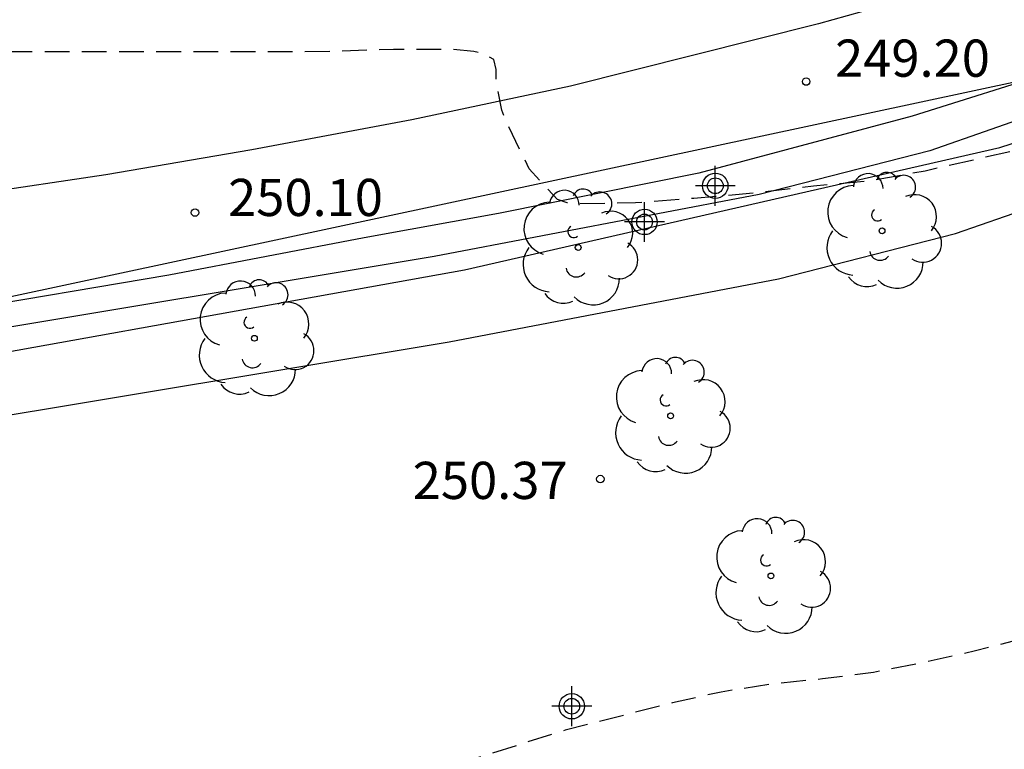
# Model space of a CAD drawing. Units: metres. Extents: x 576793 to 577144, y 4795039 to 4795290.
# Drawn here: x 576894 to 576914, y 4795169 to 4795184 of the extents above; entities that cross this region are included whole.
import ezdxf

# ---------------------------------------------------------------- set-up
doc = ezdxf.new("R2010")
doc.units = ezdxf.units.M
doc.header["$MEASUREMENT"] = 0
doc.linetypes.add('TRAZOS_NORMALES', pattern=[0.75, 0.5, -0.25])
for name, color, linetype in [('020194', 31, 'TRAZOS_NORMALES'), ('020195', 30, 'TRAZOS_NORMALES'), ('020204', 9, 'Continuous'), ('020308', 9, 'Continuous'), ('060134', 9, 'Continuous'), ('070108', 9, 'Continuous'), ('100107', 3, 'Continuous'), ('100202', 3, 'Continuous'), ('220104', 9, 'Continuous'), ('Centroides', 1, 'Continuous')]:
    doc.layers.add(name, color=color, linetype=linetype)
doc.styles.add('ARIAL', font='arial.ttf', dxfattribs={"height": 1})

# ---------------------------------------------------------------- blocks, each defined once
blk = doc.blocks.new('Centroide')
for points in [[(0, -0.402), (0, 0.402)], [(0.402, 0), (-0.402, 0)]]:
    blk.add_lwpolyline(points)
for radius in [0.256, 0.159]:
    blk.add_circle((0, 0), radius)
blk = doc.blocks.new('ARBOL')
blk.add_circle((0, 0), 0.0587)
for centre, radius, start, end in [((-0.28, 0.855), 0.3, 359.2878, 173.6078), ((0.097, 0.97), 0.21, 23.1565, 160.4665), ((0.438, 0.881), 0.24, 301.578, 139.328), ((-0.564, 0.381), 0.532, 92.28, 254.58), ((0.656, 0.288), 0.443, 319.8556, 114.7656), ((-0.091, 0.321), 0.12, 119.14, 310.56), ((0.819, -0.249), 0.383, 235.5275, 62.0275), ((-0.556, -0.339), 0.555, 142.64, 266.54), ((-0.039, -0.384), 0.21, 189.64, 323.88), ((0.299, -0.624), 0.532, 224.67, 0.24), ((-0.301, -0.676), 0.45, 213.78, 295.32)]:
    blk.add_arc(centre, radius, start, end)
blk = doc.blocks.new('COTAPU')
blk.add_circle((0, 0), 0.075)

msp = doc.modelspace()

# ---------------------------------------------------------------- linework, layer by layer
at = {"layer": '020194', "elevation": 250.64, "flags": 128}
msp.add_lwpolyline([(576936.198, 4795164.28), (576935.008, 4795165.215), (576934.684, 4795165.539), (576934.042, 4795166.399), (576932.79, 4795167.945), (576932.122, 4795168.593), (576931.452, 4795169.123), (576931.082, 4795169.393), (576930.112, 4795169.879), (576928.012, 4795170.807), (576927.026, 4795171.203), (576926.01, 4795171.535), (576924.946, 4795171.773), (576923.934, 4795171.917), (576922.914, 4795172.041), (576921.774, 4795172.141), (576920.64, 4795172.213), (576918.34, 4795172.213), (576917.306, 4795172.171), (576916.275, 4795172.047), (576915.205, 4795171.863), (576913.171, 4795171.335), (576912.145, 4795171.103), (576911.111, 4795170.901), (576910.085, 4795170.771), (576909.075, 4795170.668), (576908.039, 4795170.506), (576907.057, 4795170.288), (576904.897, 4795169.734), (576902.779, 4795169.072), (576901.699, 4795168.714), (576900.575, 4795168.288), (576899.421, 4795167.952), (576898.693, 4795167.88), (576897.539, 4795167.882), (576896.547, 4795168.018), (576895.345, 4795168.228), (576894.123, 4795168.264), (576892.871, 4795168.226), (576891.691, 4795168.048), (576890.631, 4795167.826), (576889.585, 4795167.524), (576888.523, 4795167.142), (576887.499, 4795166.75), (576886.94, 4795166.255), (576886.798, 4795166.099), (576886.698, 4795165.915), (576885.784, 4795164.597), (576885.282, 4795163.671), (576885.118, 4795163.089), (576884.866, 4795162.035), (576884.806, 4795161.837), (576884.73, 4795161.651), (576884.538, 4795161.291), (576884.142, 4795160.805), (576883.914, 4795160.587), (576883.84, 4795160.381), (576883.69, 4795159.509), (576883.608, 4795159.305), (576883.442, 4795159.155), (576882.69, 4795158.695), (576882.008, 4795158.181), (576881.678, 4795158.035), (576879.626, 4795156.55), (576878.598, 4795156.154), (576877.936, 4795156.006), (576876.876, 4795155.972), (576875.778, 4795155.9), (576875.376, 4795155.816), (576874.756, 4795155.556), (576874.39, 4795155.262), (576874.254, 4795155.06), (576874.086, 4795154.882), (576872.968, 4795153.528), (576872.12, 4795152.838), (576871.16, 4795152.272), (576870.098, 4795151.746), (576869.888, 4795151.692), (576868.784, 4795151.502), (576867.646, 4795151.128), (576866.53, 4795150.832), (576864.309, 4795150.43), (576863.647, 4795150.28), (576863.267, 4795150.102), (576863.099, 4795149.956), (576862.975, 4795149.78), (576862.899, 4795149.594), (576862.853, 4795149.38), (576862.643, 4795148.724), (576862.397, 4795148.426), (576862.169, 4795148.426), (576861.741, 4795148.526), (576861.231, 4795148.936), (576861.051, 4795149.024), (576860.699, 4795149.254), (576860.551, 4795149.4), (576860.383, 4795149.53), (576860.197, 4795149.642), (576859.995, 4795149.726), (576859.769, 4795149.748), (576859.561, 4795149.716), (576859.387, 4795149.58), (576859.301, 4795149.384), (576859.045, 4795148.318), (576858.809, 4795147.724), (576858.801, 4795147.522), (576858.867, 4795146.394), (576859.195, 4795145.308), (576859.403, 4795144.264), (576859.397, 4795143.428), (576859.321, 4795143.24), (576859.183, 4795143.09), (576858.987, 4795142.974), (576858.797, 4795142.906), (576857.261, 4795142.52), (576856.205, 4795142.222), (576855.343, 4795142.134), (576855.115, 4795142.17), (576854.927, 4795142.262), (576854.575, 4795142.518), (576854.291, 4795142.854), (576854.059, 4795143.214), (576853.948, 4795143.42)], dxfattribs=at)
at = {"layer": '020195', "elevation": 249.64, "flags": 128}
msp.add_lwpolyline([(576949.529, 4795166.239), (576948.319, 4795166.277), (576947.495, 4795166.065), (576947.285, 4795165.989), (576945.206, 4795165.543), (576944.136, 4795165.385), (576942.976, 4795165.325), (576942.348, 4795165.405), (576941.006, 4795165.807), (576940.568, 4795165.829), (576939.878, 4795165.757), (576938.764, 4795165.675), (576935.198, 4795165.689), (576934.99, 4795165.741), (576934.842, 4795165.895), (576934.608, 4795166.287), (576933.964, 4795167.217), (576933.426, 4795168.265), (576932.96, 4795169.283), (576932.394, 4795170.231), (576931.934, 4795171.227), (576931.426, 4795172.243), (576930.996, 4795173.267), (576929.996, 4795175.325), (576928.978, 4795177.133), (576928.334, 4795178.159), (576927.91, 4795178.705), (576927.17, 4795179.529), (576926.406, 4795180.337), (576925.568, 4795181.099), (576924.71, 4795181.763), (576924.54, 4795181.869), (576923.717, 4795182.169), (576923.063, 4795182.293), (576922.141, 4795182.359), (576921.045, 4795182.375), (576919.907, 4795182.353), (576918.743, 4795182.301), (576917.673, 4795182.155), (576916.577, 4795181.897), (576914.125, 4795181.463), (576912.153, 4795181.013), (576911.009, 4795180.811), (576909.901, 4795180.709), (576908.687, 4795180.567), (576907.487, 4795180.463), (576906.311, 4795180.373), (576905.183, 4795180.353), (576904.937, 4795180.373), (576904.739, 4795180.439), (576904.171, 4795181.057), (576903.693, 4795182.035), (576903.615, 4795182.239), (576903.503, 4795182.857), (576903.503, 4795183.059), (576903.457, 4795183.261), (576903.265, 4795183.369), (576903.051, 4795183.427), (576902.629, 4795183.469), (576901.431, 4795183.469), (576900.227, 4795183.425), (576899.143, 4795183.417), (576889.973, 4795183.418), (576888.647, 4795183.443), (576887.447, 4795183.443), (576886.245, 4795183.471), (576885.077, 4795183.603), (576884.682, 4795183.671)], dxfattribs=at)
at = {"layer": '060134', "flags": 128}
for points in [[(576929.41, 4795190.732), (576923.902, 4795188.608), (576917.57, 4795186.284), (576913.766, 4795185.036), (576910.006, 4795183.984), (576905.002, 4795182.728), (576901.802, 4795182.044), (576898.574, 4795181.44), (576895.63, 4795180.937), (576893.006, 4795180.545), (576888.65, 4795179.965), (576884.786, 4795179.348), (576882.286, 4795179.044), (576879.548, 4795178.76), (576877.162, 4795178.464), (576875.014, 4795178.162), (576873.322, 4795177.908), (576871.122, 4795177.536), (576868.552, 4795177.01), (576866.166, 4795176.43), (576863.58, 4795175.694), (576860.788, 4795174.776)], [(576927.366, 4795185.719), (576927.884, 4795186.678), (576927.884, 4795186.822), (576927.777, 4795186.986), (576927.525, 4795187.07), (576927.289, 4795187.074), (576926.837, 4795187.022), (576925.077, 4795186.422), (576919.457, 4795184.598), (576914.845, 4795183.05), (576911.897, 4795182.122), (576907.589, 4795180.974), (576903.549, 4795180.158), (576900.841, 4795179.67), (576896.897, 4795178.915), (576892.513, 4795178.175)]]:
    msp.add_lwpolyline(points, dxfattribs=at)
at = {"layer": '070108', "flags": 128}
msp.add_lwpolyline([(576875.599, 4795174.126), (576902.867, 4795179.022), (576913.659, 4795181.489), (576920.97, 4795183.852), (576925.968, 4795185.666), (576926.18, 4795185.712)], dxfattribs=at)
at = {"layer": '100107', "flags": 128}
for points in [[(576926.18, 4795185.712), (576926.158, 4795185.732), (576925.862, 4795185.776), (576925.526, 4795185.764), (576924.794, 4795185.584), (576922.022, 4795184.788), (576914.71, 4795182.28), (576912.25, 4795181.424), (576908.81, 4795180.544), (576902.25, 4795179.288), (576892.194, 4795177.617), (576883.697, 4795176.273), (576875.2, 4795174.93), (576875.229, 4795174.633), (576875.258, 4795174.337)], [(576877.136, 4795173.421), (576892.48, 4795175.894), (576902.558, 4795177.569), (576909.199, 4795178.84), (576912.767, 4795179.754), (576915.288, 4795180.631), (576922.55, 4795183.122), (576924.926, 4795183.805), (576925.106, 4795183.832), (576925.202, 4795183.756), (576925.309, 4795183.51), (576926.132, 4795181.392), (576928.054, 4795177.455), (576930.938, 4795171.359), (576933.725, 4795165.607), (576934.414, 4795164.524)]]:
    msp.add_lwpolyline(points, dxfattribs=at)
at = {"layer": '220104', "flags": 128}
msp.add_lwpolyline([(577026.022, 4795290.309), (577045.769, 4795225.438), (576997.274, 4795213.818), (576926.068, 4795185.401), (576865.72, 4795172.493), (576816.505, 4795150.928), (576794.332, 4795137.709)], dxfattribs=at)

# ---------------------------------------------------------------- block references
at = {"layer": '020204', "rotation": 359.9987685839998}
for p in [(576909.756, 4795182.818, 249.202), (576897.428, 4795180.176, 250.098), (576905.604, 4795174.802, 250.37)]:
    msp.add_blockref('COTAPU', p, dxfattribs=at)
at = {"layer": '100202', "rotation": 359.9987685839998}
for p in [(576911.286, 4795179.808), (576905.158, 4795179.472), (576898.626, 4795177.641), (576907.022, 4795176.076), (576909.046, 4795172.848)]:
    msp.add_blockref('ARBOL', p, dxfattribs=at)
at = {"layer": 'Centroides', "rotation": 359.9987685839998}
for p in [(576907.923, 4795180.717), (576906.496, 4795179.987), (576905.028, 4795170.219)]:
    msp.add_blockref('Centroide', p, dxfattribs=at)

# ---------------------------------------------------------------- texts
at = {"layer": '020308', "style": 'ARIAL'}
for s, p in [('249.20', (576910.339, 4795182.916)), ('250.10', (576898.095, 4795180.107)), ('250.37', (576901.82, 4795174.4))]:
    msp.add_text(s, height=0.75, rotation=359.9988, dxfattribs=at).set_placement(p)

doc.saveas('drawing.dxf')
